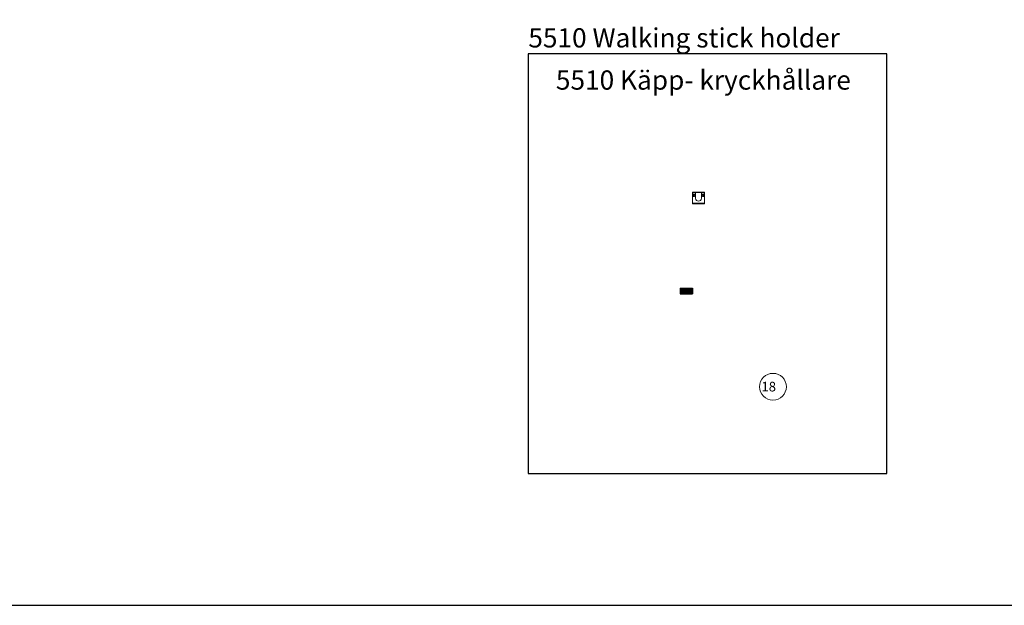
# Model space of a CAD drawing. Units: millimetres. Extents: x 483099 to 536140, y -74270 to 24364.
# Drawn here: x 505437 to 510552, y -74270 to -71227 of the extents above; entities that cross this region are included whole.
import ezdxf

# ---------------------------------------------------------------- set-up
doc = ezdxf.new("R2010")
doc.units = ezdxf.units.MM
doc.layers.add('Bano-Utstyr', color=7, linetype='Continuous')
doc.layers.add('Bano-Vegghenvisning', color=1, linetype='Continuous', lineweight=15)
doc.styles.get("Standard").update_dxf_attribs({"font": 'arial.ttf'})

# ---------------------------------------------------------------- blocks, each defined once
blk = doc.blocks.new('Bano-Stokkholder-oppriss')
at = {"layer": 'Bano-Utstyr'}
for p, q in [((-64, 30), (0, 30)), ((-64, 30), (-64, 0)), ((-64, 25), (0, 25)), ((-64, 22), (0, 22)), ((-64, 8), (0, 8)), ((-64, 5), (0, 5)), ((-64, 0), (0, 0)), ((-59, 22), (-59, 8)), ((-57.5, 5), (-57.5, 3)), ((-57.5, 3), (-53.5, 3)), ((-54, 22), (-54, 8)), ((-53.5, 5), (-53.5, 3)), ((-49, 22), (-49, 8)), ((-44, 22), (-44, 8)), ((-39, 22), (-39, 8)), ((-34, 22), (-34, 8)), ((-30, 22), (-30, 8)), ((-25, 22), (-25, 8)), ((-20, 22), (-20, 8)), ((-15, 22), (-15, 8)), ((-10.5, 5), (-10.5, 3)), ((-6.5, 3), (-10.5, 3)), ((-10, 22), (-10, 8)), ((-6.5, 5), (-6.5, 3)), ((-5, 22), (-5, 8)), ((0, 30), (0, 0))]:
    blk.add_line(p, q, dxfattribs=at)
for centre in [(-55.5, 22.7), (-8.5, 22.7)]:
    blk.add_arc(centre, 5.25, 25.4066, 154.5934, dxfattribs=at)
blk = doc.blocks.new('Bano-stokkholder')
at = {"layer": 'Bano-Utstyr', "lineweight": 0}
for p, q in [((58, 0), (0, 0)), ((0, -64), (0, 0)), ((3, -64), (3, 0)), ((58, -17), (28, -17)), ((58, -47), (28, -47)), ((57.2, -2), (47, -2)), ((58, -15), (47, -15)), ((58, -49), (47, -49)), ((58, -2.8), (57.2, -2)), ((60, -2), (58, 0)), ((58, -15), (58, -2.8)), ((58, -47), (58, -17)), ((58, -61.2), (58, -49)), ((60, -62), (60, -2)), ((58, -64), (0, -64)), ((57.2, -62), (47, -62)), ((58, -61.2), (57.2, -62)), ((60, -62), (58, -64))]:
    blk.add_line(p, q, dxfattribs=at)
for centre, radius in [((41.5, -8.5), 4.75), ((41.5, -55.5), 4.75), ((41.5, -8.5), 3.75), ((41.5, -55.5), 3.75)]:
    blk.add_circle(centre, radius, dxfattribs=at)
for centre, radius, start, end in [((28, -32), 15, 90, 270), ((41.5, -8.5), 8.5, 270, 90), ((41.5, -55.5), 8.5, 270, 90)]:
    blk.add_arc(centre, radius, start, end, dxfattribs=at)

msp = doc.modelspace()

# ---------------------------------------------------------------- linework, layer by layer
for p, q in [((508079.3, -71404.4), (508079.3, -73585)), ((509942.1, -71404.4), (508079.3, -71404.4)), ((509942.1, -73585), (509942.1, -71404.4)), ((508079.3, -73585), (509942.1, -73585))]:
    msp.add_line(p, q)
at = {"color": 1}
msp.add_lwpolyline([(483098.8, -50685), (483098.8, -74270), (515972.8, -74270), (515972.8, -50685)], close=True, dxfattribs=at)
at = {"layer": 'Bano-Vegghenvisning'}
msp.add_circle((509350, -73134.2), 69.5, dxfattribs=at)

# ---------------------------------------------------------------- block references
msp.add_blockref('Bano-Stokkholder-oppriss', (508931.2, -72652.2))
at = {"layer": 'Bano-Utstyr', "rotation": 90.00000000000001}
msp.add_blockref('Bano-stokkholder', (508931.2, -72183.3), dxfattribs=at)

# ---------------------------------------------------------------- texts
at = {"attachment_point": 1}
for s, width, insert, char_height in [('5510 Walking stick holder', 1719.65, (508079.3, -71271.6), 100), ('5510 Käpp- kryckhållare ', 1719.65, (508222.4, -71490.8), 100), ('{\\C1;18}', 80.659, (509290.2, -73108.7), 50)]:
    msp.add_mtext_dynamic_manual_height_columns(s, width=width, gutter_width=12.5, heights=[0], dxfattribs=dict(at, insert=insert, char_height=char_height))

doc.saveas('drawing.dxf')
